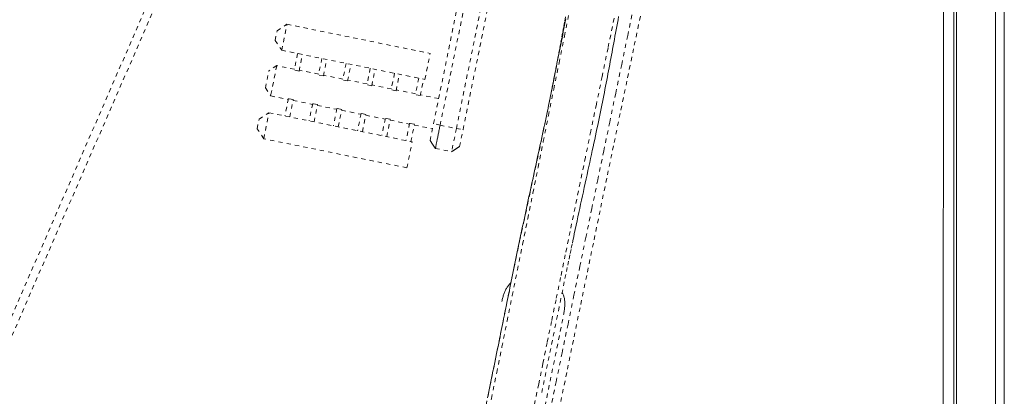
# Model space of a CAD drawing. Units: inches. Extents: x -252 to 290, y -137 to 137.
# Drawn here: x -25 to -1, y -15 to -6 of the extents above; entities that cross this region are included whole.
import ezdxf

# ---------------------------------------------------------------- set-up
doc = ezdxf.new("R2010")
doc.units = ezdxf.units.IN
doc.header["$MEASUREMENT"] = 0
doc.linetypes.add('DASHED', pattern=[0.2, 0.1, -0.1])
doc.layers.add('Unnamed [1]', color=7, linetype='Continuous', lineweight=0)

msp = doc.modelspace()

# ---------------------------------------------------------------- linework, layer by layer
at = {"layer": 'Unnamed [1]', "color": 18, "linetype": 'DASHED', "lineweight": 0, "true_color": 0x000000}
for p, q in [((-33.4211529, -32.9281359), (-4.7530886, 33.0038982)), ((-33.2469114, -33.0038982), (-4.5788471, 32.9281359)), ((-14.9046831, -8.7303258), (-13.5104418, -1.8764474)), ((-14.7496061, -8.7678394), (-13.3553647, -1.913961)), ((-14.3655687, -8.8459617), (-12.9713273, -1.9920833)), ((-14.2081604, -8.8720151), (-12.813919, -2.0181366)), ((-18.6063494, -6.5370434), (-18.3713166, -6.3814693)), ((-18.4964239, -6.9964778), (-18.3713166, -6.3814693)), ((-18.3713166, -6.3814693), (-14.9857842, -7.0701669)), ((-18.651998, -6.7614451), (-18.6063494, -6.5370434)), ((-18.651998, -6.7614451), (-18.4964239, -6.9964778)), ((-18.4964239, -6.9964778), (-15.1108915, -7.6851753)), ((-18.1189841, -7.073258), (-18.1983385, -7.463352)), ((-18.083766, -7.4866587), (-18.0044116, -7.0965647)), ((-17.5462012, -7.1897756), (-17.6255555, -7.5798696)), ((-17.5109831, -7.6031764), (-17.4316287, -7.2130824)), ((-15.1108915, -7.6851753), (-14.9857842, -7.0701669)), ((-18.6108611, -7.359071), (-18.7988872, -7.4835302)), ((-18.6108611, -7.359071), (-18.7564535, -8.0747814)), ((-18.1943605, -7.4437971), (-18.6108611, -7.359071)), ((-16.9734579, -7.3062852), (-17.0528123, -7.6963792)), ((-16.9382398, -7.7196859), (-16.8588855, -7.3295919)), ((-16.4007147, -7.4227947), (-16.4800691, -7.8128887)), ((-16.3654966, -7.8361955), (-16.2861422, -7.4461015)), ((-18.8809128, -7.8867552), (-18.7988872, -7.4835302)), ((-18.083766, -7.4866587), (-18.1983385, -7.463352)), ((-17.6215776, -7.5603147), (-18.0797881, -7.4671039)), ((-17.5109831, -7.6031764), (-17.6255555, -7.5798696)), ((-17.0488344, -7.6768243), (-17.5070051, -7.5836215)), ((-15.8279715, -7.5393043), (-15.9073258, -7.9293983)), ((-15.7927534, -7.952705), (-15.713399, -7.562611)), ((-15.2552282, -7.6558138), (-15.3345826, -8.0459078)), ((-15.2200101, -8.0692146), (-15.1406558, -7.6791206)), ((-18.8809128, -7.8867552), (-18.7564535, -8.0747814)), ((-16.9382398, -7.7196859), (-17.0528123, -7.6963792)), ((-16.4760911, -7.7933338), (-16.9342619, -7.700131)), ((-16.3654966, -7.8361955), (-16.4800691, -7.8128887)), ((-15.9033479, -7.9098434), (-16.3615187, -7.8166406)), ((-18.7564535, -8.0747814), (-18.339953, -8.1595075)), ((-18.3359751, -8.1399526), (-18.4192432, -8.5492862)), ((-18.2214026, -8.1632594), (-18.3359751, -8.1399526)), ((-15.7927534, -7.952705), (-15.9073258, -7.9293983)), ((-15.3306047, -8.0263529), (-15.7887754, -7.9331501)), ((-15.2200101, -8.0692146), (-15.3345826, -8.0459078)), ((-14.7840933, -8.1375263), (-15.2160322, -8.0496597)), ((-18.3046708, -8.572593), (-18.2214026, -8.1632594)), ((-18.2253805, -8.1828142), (-17.7671701, -8.2760251)), ((-17.7631921, -8.2564702), (-17.8464603, -8.6658038)), ((-17.6486197, -8.279777), (-17.7631921, -8.2564702)), ((-17.7318878, -8.6891106), (-17.6486197, -8.279777)), ((-17.6525976, -8.2993319), (-17.1944268, -8.3925347)), ((-17.1904489, -8.3729798), (-17.2737171, -8.7823134)), ((-17.0758764, -8.3962865), (-17.1904489, -8.3729798)), ((-19.0317158, -8.62808), (-18.7966831, -8.472506)), ((-18.9217823, -9.0874747), (-18.7966831, -8.472506)), ((-18.7966831, -8.472506), (-15.4111507, -9.1612035)), ((-17.1591446, -8.8056201), (-17.0758764, -8.3962865)), ((-17.0798544, -8.4158414), (-16.6216836, -8.5090442)), ((-16.6177057, -8.4894893), (-16.7009738, -8.8988229)), ((-16.5031332, -8.5127961), (-16.6177057, -8.4894893)), ((-16.5864014, -8.9221297), (-16.5031332, -8.5127961)), ((-16.5071111, -8.532351), (-16.0489404, -8.6255538)), ((-16.0449624, -8.6059989), (-16.1282306, -9.0153325)), ((-15.93039, -8.6293056), (-16.0449624, -8.6059989)), ((-19.0773563, -8.852442), (-19.0317158, -8.62808)), ((-16.0136581, -9.0386392), (-15.93039, -8.6293056)), ((-15.9343679, -8.6488605), (-15.4761971, -8.7420633)), ((-15.4722192, -8.7225084), (-15.5554874, -9.131842)), ((-15.3576467, -8.7458152), (-15.4722192, -8.7225084)), ((-15.4409149, -9.1551488), (-15.3576467, -8.7458152)), ((-15.3616247, -8.7653701), (-14.9296858, -8.8532367)), ((-14.9860289, -9.1302091), (-14.9046831, -8.7303258)), ((-14.7496061, -8.7678394), (-14.9046831, -8.7303258)), ((-14.7496061, -8.7678394), (-14.3655684, -8.8459618)), ((-14.3655684, -8.8459618), (-14.4775444, -9.3964185)), ((-14.3655686, -8.8459617), (-14.2081604, -8.8720151)), ((-18.9217823, -9.0874747), (-19.0773563, -8.852442)), ((-14.2895061, -9.2718984), (-14.2081604, -8.8720151)), ((-15.5362499, -9.7761723), (-18.9217823, -9.0874747)), ((-15.5362499, -9.7761723), (-15.4111507, -9.1612035)), ((-14.861582, -9.3182961), (-14.4775444, -9.3964185)), ((-12.587253, -16.9778233), (-11.8258298, -13.234783))]:
    msp.add_line(p, q, dxfattribs=at)
at = {"layer": 'Unnamed [1]', "color": 18, "linetype": 'Continuous', "lineweight": 0, "true_color": 0x000000}
for p, q in [((-2.5390243, 32.8694855), (-2.5390243, -32.8445145)), ((-1.6190243, -32.8445145), (-1.6190243, 32.8694855)), ((-1.4090243, 32.8694855), (-1.4090243, -32.8445145)), ((-2.8496862, 0.0237617), (-2.8524346, -35.0562382)), ((-2.6024454, -35.0574907), (-2.5997008, -0.005593))]:
    msp.add_line(p, q, dxfattribs=at)
at = {"layer": 'Unnamed [1]', "color": 18, "linetype": 'DASHED', "lineweight": 0, "true_color": 0x000000}
for points in [[(-13.786673, -16.4761528), (-13.660441, -15.8529637), (-13.5353812, -15.234759), (-13.4113221, -14.6207517), (-13.2880924, -14.010155), (-13.1655209, -13.4021821), (-13.0434361, -12.7960461), (-12.9216669, -12.1909602), (-12.8000418, -11.5861376), (-12.6783896, -10.9807913), (-12.556539, -10.3741347), (-12.4343185, -9.7653808), (-12.311557, -9.1537427), (-12.188083, -8.5384338), (-12.0637253, -7.9186671), (-11.9383126, -7.2936557), (-11.8116735, -6.662613), (-11.6836367, -6.0247519)], [(-10.1728819, -5.9639121), (-10.3145224, -6.6465197), (-10.4561239, -7.3290835), (-10.5976678, -8.0116049), (-10.739136, -8.6940856), (-10.8805101, -9.376527), (-11.0217716, -10.0589306), (-11.1629024, -10.7412981), (-11.3038839, -11.4236308), (-11.444698, -12.1059304), (-11.5853262, -12.7881984), (-11.7257502, -13.4704363), (-11.8659516, -14.1526456), (-12.0059122, -14.8348278), (-12.1456135, -15.5169846), (-12.2850373, -16.1991173), (-12.4241651, -16.8812276), (-12.5629787, -17.5633169)], [(-10.6351359, -6.2400152), (-10.7796931, -6.9389736), (-10.9197489, -7.6162247), (-11.0554972, -8.2727436), (-11.1871319, -8.9095053), (-11.314847, -9.5274848), (-11.4388362, -10.1276573), (-11.5592934, -10.7109977), (-11.6764126, -11.2784811), (-11.7903876, -11.8310825), (-11.9014122, -12.3697771), (-12.0096805, -12.8955398), (-12.1153862, -13.4093458), (-12.2187233, -13.91217), (-12.3198856, -14.4049876), (-12.419067, -14.8887735), (-12.5164613, -15.3645028), (-12.6122626, -15.8331507), (-12.7066646, -16.295692)], [(-12.3659889, -17.6034409), (-12.2101143, -16.8375953), (-12.0538556, -16.0717141), (-11.8972373, -15.3057961), (-11.7402839, -14.5398403), (-11.58302, -13.7738454), (-11.4254698, -13.0078104), (-11.2676581, -12.241734), (-11.1096091, -11.4756151), (-10.9513475, -10.7094526), (-10.7928977, -9.9432453), (-10.6342841, -9.1769921), (-10.4755313, -8.4106918), (-10.3166638, -7.6443432), (-10.1577059, -6.8779453), (-9.9986823, -6.1114968)], [(-10.5287473, -6.1963602), (-10.5432239, -6.2754133), (-10.5578083, -6.3551284), (-10.5722372, -6.4339872), (-10.5865256, -6.5120477), (-10.6006886, -6.5893675), (-10.6147412, -6.6660044), (-10.6286984, -6.7420161), (-10.6425753, -6.8174606), (-10.6563869, -6.8923954), (-10.6701483, -6.9668785), (-10.6838745, -7.0409676), (-10.6975805, -7.1147204), (-10.7112814, -7.1881947), (-10.7249922, -7.2614484), (-10.7387279, -7.3345391), (-10.7525037, -7.4075247), (-10.7663344, -7.480463), (-10.7802352, -7.5534116), (-10.7942211, -7.6264285), (-10.8083071, -7.6995713), (-10.8225083, -7.7728978), (-10.8368397, -7.8464658), (-10.8513163, -7.9203331), (-10.8659533, -7.9945575), (-10.8807655, -8.0691967), (-10.8957681, -8.1443085), (-10.9109762, -8.2199507), (-10.9264046, -8.2961811), (-10.9420677, -8.3730584), (-10.9579763, -8.4506454), (-10.9741403, -8.5290059), (-10.9905698, -8.6082036), (-11.0072748, -8.6883023), (-11.0242653, -8.7693659), (-11.0415513, -8.851458), (-11.0591427, -8.9346424), (-11.0770497, -9.0189829), (-11.0952821, -9.1045433), (-11.11385, -9.1913874), (-11.1327635, -9.2795789), (-11.1520324, -9.3691815), (-11.1716668, -9.4602592), (-11.1916768, -9.5528755), (-11.2120722, -9.6470944), (-11.2328631, -9.7429796), (-11.2540596, -9.8405948), (-11.2756441, -9.9398818), (-11.2974896, -10.0402943), (-11.3194413, -10.1411643), (-11.3413448, -10.2418233), (-11.3630508, -10.3416276), (-11.3845325, -10.4404961), (-11.4058858, -10.5389104), (-11.4272118, -10.6373767), (-11.4486118, -10.736401), (-11.4699513, -10.8353845), (-11.4911698, -10.9340831), (-11.5124792, -11.0335353), (-11.5340912, -11.1347792), (-11.5562176, -11.238853), (-11.5790702, -11.3467952), (-11.6028608, -11.4596438), (-11.6278012, -11.5784373), (-11.6541033, -11.7042138), (-11.681975, -11.8380035), (-11.7116097, -11.980804), (-11.7431969, -12.1336051), (-11.7769262, -12.2973962), (-11.8129872, -12.4731669), (-11.8515693, -12.6619068), (-11.8927494, -12.8640307), (-11.9342056, -13.0677259), (-11.975012, -13.2682643), (-12.0152482, -13.4660351), (-12.0549936, -13.6614273), (-12.0943274, -13.8548297), (-12.1333293, -14.0466316), (-12.1720786, -14.2372218), (-12.2106548, -14.4269895), (-12.2491372, -14.6163236), (-12.2876053, -14.805613), (-12.3261386, -14.995247), (-12.3648164, -15.1856144)], [(-11.7753612, -6.2497312), (-11.7905692, -6.3258435), (-11.8058292, -6.4020847), (-11.8211421, -6.4784572), (-11.8364833, -6.5548713), (-11.8518177, -6.6312005), (-11.867131, -6.7073924), (-11.8824089, -6.7833945), (-11.8976372, -6.8591544), (-11.9128014, -6.9346197), (-11.9278874, -7.009738), (-11.9428807, -7.0844568), (-11.9577671, -7.1587237), (-11.9725324, -7.2324863), (-11.9871621, -7.3056922), (-12.0016421, -7.378289), (-12.0159579, -7.4502242), (-12.0300953, -7.5214454), (-12.04404, -7.5919001), (-12.0577777, -7.6615361), (-12.0712941, -7.7303008), (-12.0845749, -7.7981418), (-12.0977398, -7.8655953), (-12.1108876, -7.9329484), (-12.1239726, -7.9997754), (-12.1369491, -8.0656504), (-12.1495326, -8.1289841), (-12.1603574, -8.1830587), (-12.169427, -8.2280451), (-12.1769963, -8.2653542), (-12.1833204, -8.2963966)], [(-12.0825645, -7.7977277), (-12.0581651, -7.6737317), (-12.0340435, -7.5496542), (-12.010173, -7.4255003), (-11.9865268, -7.3012752), (-11.9630782, -7.176984), (-11.9398005, -7.0526316), (-11.916667, -6.9282232), (-11.8936509, -6.8037639), (-11.8707255, -6.6792588), (-11.8478641, -6.5547129), (-11.8250401, -6.4301314), (-11.8022266, -6.3055194), (-11.779397, -6.1808818)], [(-13.6279044, -15.2188665), (-13.6121831, -15.1417445), (-13.5964278, -15.0644457), (-13.5806102, -14.9868279), (-13.564702, -14.9087489), (-13.5486749, -14.8300663), (-13.5325004, -14.7506381), (-13.5161502, -14.6703219), (-13.4995959, -14.5889755), (-13.4828116, -14.5064688), (-13.4658275, -14.4229491), (-13.44873, -14.3388417), (-13.4316078, -14.2545834), (-13.4145498, -14.1706115), (-13.3976447, -14.0873629), (-13.3809813, -14.005275), (-13.3646484, -13.9247846), (-13.3487348, -13.8463289), (-13.3333058, -13.7702302), (-13.3183327, -13.6963511), (-13.3037631, -13.6244396), (-13.289545, -13.5542434), (-13.2756259, -13.4855104), (-13.2619538, -13.4179884), (-13.2484764, -13.3514254), (-13.2351414, -13.2855691), (-13.2218967, -13.2201673), (-13.2086899, -13.154968), (-13.1954688, -13.089719), (-13.1821812, -13.0241681), (-13.1687749, -12.9580632), (-13.1551977, -12.8911521), (-13.1413972, -12.8231826), (-13.1273214, -12.7539027), (-13.1129178, -12.6830601), (-13.0981519, -12.6104897), (-13.0830593, -12.5363741), (-13.067693, -12.4609828), (-13.0521063, -12.3845855), (-13.0363522, -12.3074517), (-13.020484, -12.2298511), (-13.0045547, -12.1520531), (-12.9886175, -12.0743274), (-12.9727241, -11.9969363), (-12.956892, -11.9199764), (-12.9411046, -11.8433782), (-12.9253437, -11.7670651), (-12.9095913, -11.6909606), (-12.8938293, -11.6149879), (-12.8780395, -11.5390706), (-12.862204, -11.4631319), (-12.8463045, -11.3870953), (-12.8303255, -11.3108938), (-12.8142618, -11.234499), (-12.7981105, -11.1578921), (-12.781869, -11.0810545), (-12.7655344, -11.0039674), (-12.7491041, -10.9266121), (-12.7325753, -10.8489697), (-12.7159453, -10.7710216), (-12.6992112, -10.6927489), (-12.6823704, -10.6141331), (-12.6654201, -10.5351552), (-12.6483575, -10.4557967), (-12.63118, -10.3760386), (-12.6138847, -10.2958624), (-12.596469, -10.2152492), (-12.57893, -10.1341803), (-12.561265, -10.0526369), (-12.5434758, -9.9706181), (-12.5255821, -9.8881939), (-12.5076081, -9.805452), (-12.489578, -9.7224803), (-12.471516, -9.6393665), (-12.4534463, -9.5561984), (-12.4353932, -9.4730637), (-12.4173809, -9.3900503), (-12.3994335, -9.3072459), (-12.3815753, -9.2247383), (-12.3638305, -9.1426152), (-12.3462233, -9.0609645), (-12.3287779, -8.9798739), (-12.3115186, -8.8994312), (-12.2944695, -8.8197241), (-12.2776548, -8.7408405), (-12.2610988, -8.6628681), (-12.2448329, -8.5859372), (-12.2289173, -8.5103479), (-12.2134195, -8.436443), (-12.1984069, -8.364565), (-12.183947, -8.2950566), (-12.1701072, -8.2282606), (-12.156955, -8.1645194), (-12.1445578, -8.1041759), (-12.1329804, -8.0475599), (-12.1222261, -7.9947101), (-12.1122365, -7.9453733), (-12.1029509, -7.8992841), (-12.0943083, -7.8561767), (-12.0862477, -7.8157854), (-12.0787083, -7.7778447), (-12.0716291, -7.7420889), (-12.0649492, -7.7082524), (-12.0581099, -7.6734819), (-12.051391, -7.639213), (-12.0459896, -7.6116131), (-12.0431027, -7.5968495), (-12.0436948, -7.5998956), (-12.0467068, -7.615333), (-12.0501377, -7.6329036), (-12.0533321, -7.6492423), (-12.0566025, -7.6659411), (-12.0600905, -7.6837217), (-12.0637453, -7.7023259), (-12.0675078, -7.7214527), (-12.0713187, -7.7408011), (-12.075119, -7.76007), (-12.0788494, -7.7789586), (-12.0824507, -7.7971657), (-12.0858639, -7.8143905)], [(-13.6619335, -15.3873172), (-13.6171578, -15.1673792), (-13.5728216, -14.9493736), (-13.5288498, -14.7328332), (-13.4851674, -14.5172909), (-13.4416996, -14.3022796), (-13.3983747, -14.0874097), (-13.3551347, -13.8726023), (-13.3119253, -13.6578558), (-13.2686917, -13.4431688), (-13.2253796, -13.2285398), (-13.1819344, -13.0139674), (-13.1383016, -12.7994501), (-13.0944267, -12.5849865), (-13.050255, -12.3705751), (-13.0057322, -12.1562144), (-12.9608212, -11.9419028), (-12.9155553, -11.7276378), (-12.8699854, -11.5134167), (-12.8241624, -11.2992367), (-12.7781371, -11.085095), (-12.7319604, -10.8709891), (-12.685683, -10.6569161), (-12.639356, -10.4428734), (-12.5930301, -10.2288582), (-12.5467562, -10.0148677), (-12.5005852, -9.8008993), (-12.4545678, -9.5869503), (-12.4087551, -9.3730179), (-12.3631978, -9.1590994), (-12.3179467, -8.945192), (-12.2730528, -8.7312931), (-12.2285669, -8.5173999), (-12.1845399, -8.3035097), (-12.1410226, -8.0896198), (-12.0980658, -7.8757274)], [(-14.8615807, -9.3182894), (-14.8614414, -9.3176046), (-14.8610274, -9.3155698), (-14.8603437, -9.312209), (-14.8593952, -9.3075461), (-14.8581867, -9.3016053), (-14.8567231, -9.2944107), (-14.8550094, -9.2859863), (-14.8530503, -9.276356), (-14.8508509, -9.2655441), (-14.848416, -9.2535746), (-14.8457505, -9.2404714), (-14.8428593, -9.2262588), (-14.8397473, -9.2109606), (-14.8364194, -9.194601), (-14.8328805, -9.1772041), (-14.8291355, -9.1587938), (-14.8251903, -9.1393996), (-14.8210553, -9.1190721), (-14.8167418, -9.0978674), (-14.8122612, -9.0758413), (-14.807625, -9.0530498), (-14.8028444, -9.029549), (-14.7979309, -9.0053947), (-14.7928959, -8.9806431), (-14.7877507, -8.9553499), (-14.7825067, -8.9295714), (-14.7771753, -8.9033633), (-14.771768, -8.8767816), (-14.766296, -8.8498825), (-14.7607707, -8.8227217), (-14.7552036, -8.7953554), (-14.7496061, -8.7678394)], [(-14.9860278, -9.1302038), (-14.9808672, -9.1380034), (-14.9756986, -9.145815), (-14.970523, -9.1536373), (-14.9653409, -9.1614693), (-14.9601533, -9.1693097), (-14.954961, -9.1771573), (-14.9497646, -9.1850109), (-14.9445651, -9.1928693), (-14.9393631, -9.2007314), (-14.9341595, -9.2085959), (-14.9289551, -9.2164617), (-14.9237507, -9.2243275), (-14.918547, -9.2321922), (-14.9133448, -9.2400546), (-14.908145, -9.2479135), (-14.9029483, -9.2557676), (-14.8977554, -9.2636159), (-14.8925673, -9.2714571), (-14.8873847, -9.27929), (-14.8822083, -9.2871134), (-14.8770389, -9.2949262), (-14.8718775, -9.3027271), (-14.8667246, -9.3105149), (-14.8615812, -9.3182885)], [(-14.4775431, -9.3964116), (-14.4697716, -9.3912653), (-14.4619857, -9.3861095), (-14.4541868, -9.3809451), (-14.4463761, -9.3757728), (-14.4385546, -9.3705935), (-14.4307237, -9.3654079), (-14.4228846, -9.3602168), (-14.4150383, -9.355021), (-14.4071861, -9.3498213), (-14.3993292, -9.3446185), (-14.3914688, -9.3394133), (-14.3836061, -9.3342066), (-14.3757422, -9.3289992), (-14.3678784, -9.3237918), (-14.3600159, -9.3185852), (-14.3521558, -9.3133803), (-14.3442993, -9.3081777), (-14.3364477, -9.3029784), (-14.3286021, -9.297783), (-14.3207637, -9.2925925), (-14.3129336, -9.2874074), (-14.3051132, -9.2822288), (-14.2973036, -9.2770573), (-14.289506, -9.2718937)], [(-13.0731523, -12.4919015), (-13.0875167, -12.5055028), (-13.1012793, -12.5195784), (-13.1144595, -12.5341222), (-13.1270762, -12.5491281), (-13.1391486, -12.5645899), (-13.1506959, -12.5805015), (-13.1617371, -12.5968567), (-13.1722914, -12.6136495), (-13.1823779, -12.6308736), (-13.1920157, -12.6485229), (-13.2012241, -12.6665913), (-13.210022, -12.6850727), (-13.2184286, -12.7039608), (-13.2264631, -12.7232497), (-13.2341446, -12.742933), (-13.2414921, -12.7630048), (-13.2485249, -12.7834588), (-13.2552621, -12.8042889), (-13.2617227, -12.825489), (-13.267926, -12.847053), (-13.2738909, -12.8689746), (-13.2796368, -12.8912478), (-13.2851826, -12.9138664), (-13.2905475, -12.9368243)], [(-11.8258298, -13.2347829), (-11.8211983, -13.2079434), (-11.8170108, -13.1816792), (-11.8132802, -13.1559749), (-11.8100191, -13.130815), (-11.8072404, -13.106184), (-11.8049568, -13.0820665), (-11.803181, -13.058447), (-11.8019258, -13.0353101), (-11.8012039, -13.0126403), (-11.801028, -12.9904221), (-11.801411, -12.9686402), (-11.8023655, -12.9472789), (-11.8039042, -12.926323), (-11.80604, -12.9057569), (-11.8087856, -12.8855651), (-11.8121537, -12.8657323), (-11.8161571, -12.8462429), (-11.8208084, -12.8270815), (-11.8261206, -12.8082327), (-11.8321062, -12.7896809), (-11.838778, -12.7714108), (-11.8461489, -12.7534068), (-11.8542314, -12.7356535), (-11.8630385, -12.7181355)]]:
    msp.add_lwpolyline(points, dxfattribs=at)

doc.saveas('drawing.dxf')
